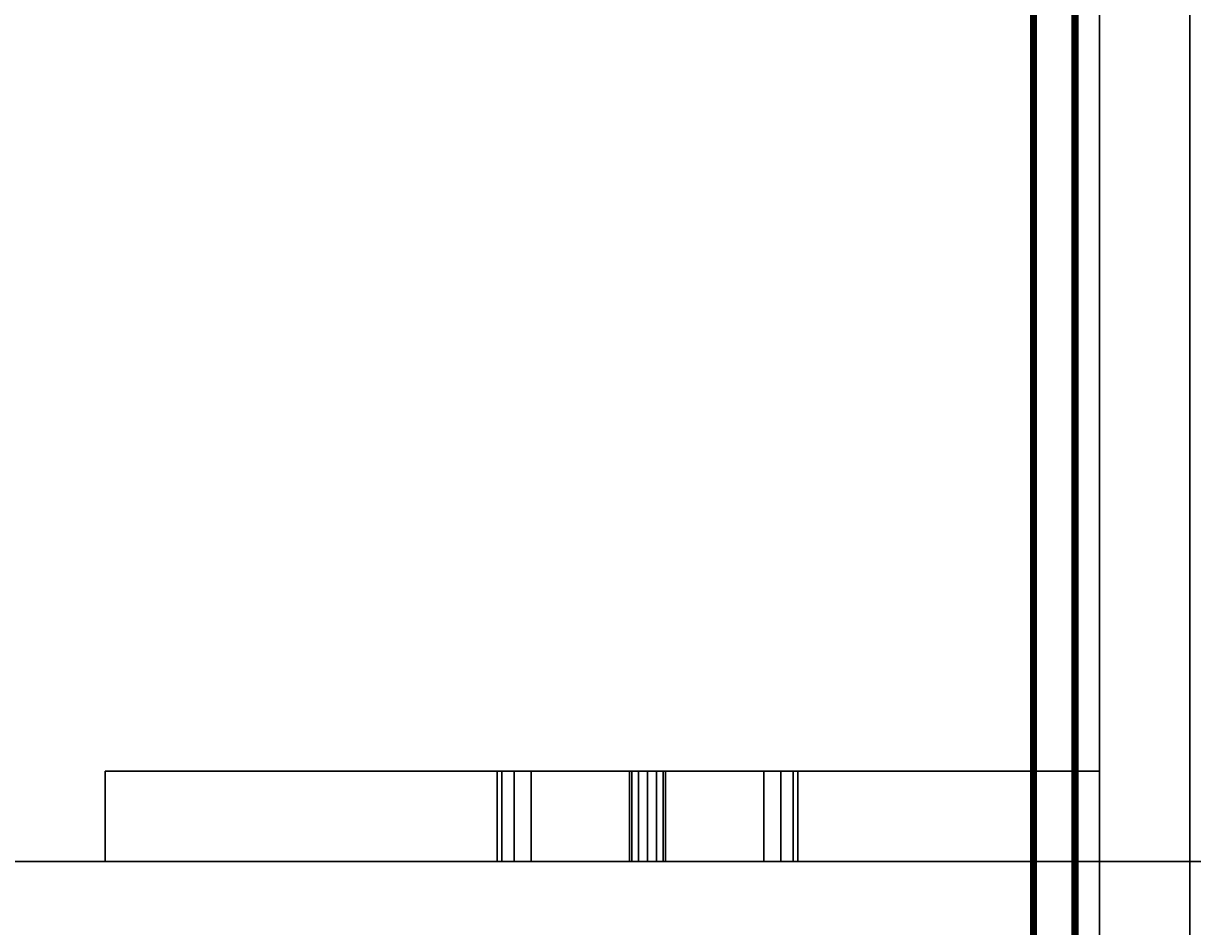
# Model space of a CAD drawing. Extents: x -130 to 50, y -45 to 27.
# Drawn here: x -53 to -40, y -10 to 0 of the extents above; entities that cross this region are included whole.
import ezdxf
from ezdxf.enums import TextEntityAlignment as Align

# ---------------------------------------------------------------- set-up
doc = ezdxf.new("R2010")
doc.units = 0
doc.header["$LTSCALE"] = 96
doc.header["$MEASUREMENT"] = 0
for name, color, linetype in [('AFUFR-3-GBLM', 7, 'Continuous'), ('AFUFR-3-MDLM', 7, 'Continuous'), ('AFUFR-3-TPLM', 7, 'Continuous'), ('AFUPT-3-TLFB', 7, 'Continuous'), ('AFUPT-3-TRPT', 7, 'Continuous'), ('MAIN_FURN', 7, 'Continuous')]:
    doc.layers.add(name, color=color, linetype=linetype)

# ---------------------------------------------------------------- blocks, each defined once
blk = doc.blocks.new('MO663624LOPECAWHFP')
at = {"layer": 'AFUFR-3-GBLM', "color": 42, "linetype": 'Continuous'}
for points, invisible_edges in [([(66, -36, 28), (65, 0, 28), (66, 0, 28)], 1), ([(65, -36, 28), (65, 0, 28), (66, -36, 28)], 2), ([(65, -36), (66, 0), (65, 0)], 1), ([(66, -36), (66, 0), (65, -36)], 2), ([(65, -36, 28), (65, 0), (65, 0, 28)], 1), ([(65, -36), (65, 0), (65, -36, 28)], 2), ([(66, -36), (66, 0, 28), (66, 0)], 1), ([(66, -36, 28), (66, 0, 28), (66, -36)], 2), ([(58.337, -36, 28), (54, -35, 28), (58.337, -35, 28)], 1), ([(54, -36, 28), (54, -35, 28), (58.337, -36, 28)], 2), ([(65, -35), (60, -35, 8.8), (54, -35)], 3), ([(54, -35), (59.8, -35, 9), (54, -35, 28)], 3), ([(59.827, -35, 8.9), (59.8, -35, 9), (54, -35)], 14), ([(59.9, -35, 8.827), (59.827, -35, 8.9), (54, -35)], 14), ([(54, -35, 28), (58.337, -35, 27.375), (58.337, -35, 28)], 1), ([(58.388, -35, 27.188), (58.337, -35, 27.375), (54, -35, 28)], 14), ([(59.8, -35, 19), (58.388, -35, 27.188), (54, -35, 28)], 15), ([(54, -35), (60, -35, 8.8), (59.9, -35, 8.827)], 13), ([(54, -35, 28), (59.8, -35, 9), (59.8, -35, 19)], 15), ([(54, -36, 28), (54, -35), (54, -35, 28)], 1), ([(54, -36), (54, -35), (54, -36, 28)], 2), ([(65, -35), (54, -36), (65, -36)], 1), ([(54, -35), (54, -36), (65, -35)], 2), ([(58.337, -35, 28), (58.337, -36, 27.375), (58.337, -36, 28)], 1), ([(58.337, -35, 27.375), (58.337, -36, 27.375), (58.337, -35, 28)], 2), ([(58.337, -35, 27.375), (58.388, -36, 27.188), (58.337, -36, 27.375)], 1), ([(58.388, -35, 27.188), (58.388, -36, 27.188), (58.337, -35, 27.375)], 2), ([(58.525, -36, 27.05), (58.388, -36, 27.188), (58.388, -35, 27.188)], 12), ([(58.525, -35, 27.05), (58.525, -36, 27.05), (58.388, -35, 27.188)], 2), ([(58.525, -35, 27.05), (58.388, -35, 27.188), (59.8, -35, 19)], 14), ([(58.712, -36, 27), (58.525, -36, 27.05), (58.525, -35, 27.05)], 12), ([(58.712, -35, 27), (58.712, -36, 27), (58.525, -35, 27.05)], 2), ([(59.827, -35, 19.1), (58.525, -35, 27.05), (59.8, -35, 19)], 3), ([(58.712, -35, 27), (58.525, -35, 27.05), (59.827, -35, 19.1)], 14), ([(58.712, -35, 27), (61.288, -36, 27), (58.712, -36, 27)], 1), ([(61.288, -35, 27), (61.288, -36, 27), (58.712, -35, 27)], 2), ([(59.9, -35, 19.173), (58.712, -35, 27), (59.827, -35, 19.1)], 3), ([(60, -35, 19.2), (58.712, -35, 27), (59.9, -35, 19.173)], 3), ([(61.288, -35, 27), (58.712, -35, 27), (60, -35, 19.2)], 14), ([(59.8, -35, 9), (59.827, -36, 9.1), (59.827, -35, 9.1)], 1), ([(59.8, -36, 9), (59.827, -36, 9.1), (59.8, -35, 9)], 2), ([(59.827, -35, 8.9), (59.8, -36, 9), (59.8, -35, 9)], 1), ([(59.827, -36, 8.9), (59.8, -36, 9), (59.827, -35, 8.9)], 2), ([(59.8, -35, 19), (59.827, -36, 19.1), (59.827, -35, 19.1)], 1), ([(59.8, -36, 19), (59.827, -36, 19.1), (59.8, -35, 19)], 2), ([(59.827, -35, 18.9), (59.8, -36, 19), (59.8, -35, 19)], 1), ([(59.827, -36, 18.9), (59.8, -36, 19), (59.827, -35, 18.9)], 2), ([(59.8, -35, 19), (59.827, -35, 9.1), (59.827, -35, 18.9)], 3), ([(59.8, -35, 9), (59.827, -35, 9.1), (59.8, -35, 19)], 14), ([(59.9, -35, 8.827), (59.827, -36, 8.9), (59.827, -35, 8.9)], 1), ([(59.9, -36, 8.827), (59.827, -36, 8.9), (59.9, -35, 8.827)], 2), ([(59.827, -35, 9.1), (59.9, -36, 9.173), (59.9, -35, 9.173)], 1), ([(59.827, -36, 9.1), (59.9, -36, 9.173), (59.827, -35, 9.1)], 2), ([(59.9, -35, 18.827), (59.827, -36, 18.9), (59.827, -35, 18.9)], 1), ([(59.9, -36, 18.827), (59.827, -36, 18.9), (59.9, -35, 18.827)], 2), ([(59.827, -35, 19.1), (59.9, -36, 19.173), (59.9, -35, 19.173)], 1), ([(59.827, -36, 19.1), (59.9, -36, 19.173), (59.827, -35, 19.1)], 2), ([(59.827, -35, 18.9), (59.9, -35, 9.173), (59.9, -35, 18.827)], 3), ([(59.827, -35, 9.1), (59.9, -35, 9.173), (59.827, -35, 18.9)], 14), ([(60, -35, 8.8), (59.9, -36, 8.827), (59.9, -35, 8.827)], 1), ([(60, -36, 8.8), (59.9, -36, 8.827), (60, -35, 8.8)], 2), ([(59.9, -35, 9.173), (60, -36, 9.2), (60, -35, 9.2)], 1), ([(59.9, -36, 9.173), (60, -36, 9.2), (59.9, -35, 9.173)], 2), ([(60, -35, 18.8), (59.9, -36, 18.827), (59.9, -35, 18.827)], 1), ([(60, -36, 18.8), (59.9, -36, 18.827), (60, -35, 18.8)], 2), ([(59.9, -35, 19.173), (60, -36, 19.2), (60, -35, 19.2)], 1), ([(59.9, -36, 19.173), (60, -36, 19.2), (59.9, -35, 19.173)], 2), ([(59.9, -35, 18.827), (60, -35, 9.2), (60, -35, 18.8)], 3), ([(59.9, -35, 9.173), (60, -35, 9.2), (59.9, -35, 18.827)], 14), ([(60.1, -35, 8.827), (60, -36, 8.8), (60, -35, 8.8)], 1), ([(60.1, -36, 8.827), (60, -36, 8.8), (60.1, -35, 8.827)], 2), ([(60, -35, 9.2), (60.1, -36, 9.173), (60.1, -35, 9.173)], 1), ([(60, -36, 9.2), (60.1, -36, 9.173), (60, -35, 9.2)], 2), ([(60.1, -35, 18.827), (60, -36, 18.8), (60, -35, 18.8)], 1), ([(60.1, -36, 18.827), (60, -36, 18.8), (60.1, -35, 18.827)], 2), ([(60, -35, 19.2), (60.1, -36, 19.173), (60.1, -35, 19.173)], 1), ([(60, -36, 19.2), (60.1, -36, 19.173), (60, -35, 19.2)], 2), ([(60.1, -35, 8.827), (60, -35, 8.8), (65, -35)], 14), ([(60.1, -35, 19.173), (61.288, -35, 27), (60, -35, 19.2)], 3), ([(60, -35, 18.8), (60.1, -35, 9.173), (60.1, -35, 18.827)], 3), ([(60, -35, 9.2), (60.1, -35, 9.173), (60, -35, 18.8)], 14), ([(60.173, -35, 8.9), (60.1, -36, 8.827), (60.1, -35, 8.827)], 1), ([(60.173, -36, 8.9), (60.1, -36, 8.827), (60.173, -35, 8.9)], 2), ([(60.1, -35, 9.173), (60.173, -36, 9.1), (60.173, -35, 9.1)], 1), ([(60.1, -36, 9.173), (60.173, -36, 9.1), (60.1, -35, 9.173)], 2), ([(60.173, -35, 18.9), (60.1, -36, 18.827), (60.1, -35, 18.827)], 1), ([(60.173, -36, 18.9), (60.1, -36, 18.827), (60.173, -35, 18.9)], 2), ([(60.1, -35, 19.173), (60.173, -36, 19.1), (60.173, -35, 19.1)], 1), ([(60.1, -36, 19.173), (60.173, -36, 19.1), (60.1, -35, 19.173)], 2), ([(60.173, -35, 8.9), (60.1, -35, 8.827), (65, -35)], 14), ([(60.173, -35, 19.1), (61.288, -35, 27), (60.1, -35, 19.173)], 3), ([(60.1, -35, 18.827), (60.173, -35, 9.1), (60.173, -35, 18.9)], 3), ([(60.1, -35, 9.173), (60.173, -35, 9.1), (60.1, -35, 18.827)], 14), ([(60.2, -35, 9), (60.173, -36, 8.9), (60.173, -35, 8.9)], 1), ([(60.2, -36, 9), (60.173, -36, 8.9), (60.2, -35, 9)], 2), ([(60.173, -35, 9.1), (60.2, -36, 9), (60.2, -35, 9)], 1), ([(60.173, -36, 9.1), (60.2, -36, 9), (60.173, -35, 9.1)], 2), ([(60.2, -35, 19), (60.173, -36, 18.9), (60.173, -35, 18.9)], 1), ([(60.2, -36, 19), (60.173, -36, 18.9), (60.2, -35, 19)], 2), ([(60.173, -35, 19.1), (60.2, -36, 19), (60.2, -35, 19)], 1), ([(60.173, -36, 19.1), (60.2, -36, 19), (60.173, -35, 19.1)], 2), ([(61.475, -35, 27.05), (61.288, -35, 27), (60.173, -35, 19.1)], 14), ([(60.2, -35, 19), (61.475, -35, 27.05), (60.173, -35, 19.1)], 3), ([(65, -35), (60.2, -35, 9), (60.173, -35, 8.9)], 13), ([(60.173, -35, 18.9), (60.2, -35, 9), (60.2, -35, 19)], 3), ([(60.173, -35, 9.1), (60.2, -35, 9), (60.173, -35, 18.9)], 14), ([(65, -35, 28), (60.2, -35, 19), (65, -35)], 3), ([(61.612, -35, 27.188), (60.2, -35, 19), (65, -35, 28)], 15), ([(61.612, -35, 27.188), (61.475, -35, 27.05), (60.2, -35, 19)], 14), ([(60.2, -35, 19), (60.2, -35, 9), (65, -35)], 15), ([(61.288, -35, 27), (61.475, -36, 27.05), (61.288, -36, 27)], 1), ([(61.475, -35, 27.05), (61.475, -36, 27.05), (61.288, -35, 27)], 2), ([(61.612, -36, 27.188), (61.475, -36, 27.05), (61.475, -35, 27.05)], 12), ([(61.612, -35, 27.188), (61.612, -36, 27.188), (61.475, -35, 27.05)], 2), ([(61.663, -36, 27.375), (61.612, -36, 27.188), (61.612, -35, 27.188)], 12), ([(61.663, -35, 27.375), (61.663, -36, 27.375), (61.612, -35, 27.188)], 2), ([(61.663, -35, 27.375), (61.612, -35, 27.188), (65, -35, 28)], 14), ([(65, -36, 28), (61.663, -35, 28), (65, -35, 28)], 1), ([(61.663, -36, 28), (61.663, -35, 28), (65, -36, 28)], 2), ([(61.663, -35, 27.375), (61.663, -36, 28), (61.663, -36, 27.375)], 1), ([(61.663, -35, 28), (61.663, -36, 28), (61.663, -35, 27.375)], 2), ([(65, -35, 28), (61.663, -35, 28), (61.663, -35, 27.375)], 12), ([(65, -35, 28), (65, -36), (65, -36, 28)], 1), ([(65, -35), (65, -36), (65, -35, 28)], 2), ([(54, -36, 28), (58.388, -36, 27.188), (59.8, -36, 19)], 15), ([(58.337, -36, 27.375), (58.388, -36, 27.188), (54, -36, 28)], 14), ([(58.337, -36, 28), (58.337, -36, 27.375), (54, -36, 28)], 2), ([(59.8, -36, 9), (54, -36, 28), (59.8, -36, 19)], 15), ([(54, -36), (54, -36, 28), (59.8, -36, 9)], 14), ([(59.827, -36, 8.9), (54, -36), (59.8, -36, 9)], 3), ([(59.9, -36, 8.827), (54, -36), (59.827, -36, 8.9)], 3), ([(60, -36, 8.8), (54, -36), (59.9, -36, 8.827)], 3), ([(65, -36), (54, -36), (60, -36, 8.8)], 14), ([(58.388, -36, 27.188), (58.525, -36, 27.05), (59.8, -36, 19)], 14), ([(58.525, -36, 27.05), (58.712, -36, 27), (59.827, -36, 19.1)], 14), ([(59.8, -36, 19), (58.525, -36, 27.05), (59.827, -36, 19.1)], 3), ([(58.712, -36, 27), (61.288, -36, 27), (60, -36, 19.2)], 14), ([(59.9, -36, 19.173), (58.712, -36, 27), (60, -36, 19.2)], 3), ([(59.827, -36, 19.1), (58.712, -36, 27), (59.9, -36, 19.173)], 3), ([(59.8, -36, 9), (59.827, -36, 18.9), (59.827, -36, 9.1)], 3), ([(59.8, -36, 19), (59.827, -36, 18.9), (59.8, -36, 9)], 14), ([(59.827, -36, 9.1), (59.9, -36, 18.827), (59.9, -36, 9.173)], 3), ([(59.827, -36, 18.9), (59.9, -36, 18.827), (59.827, -36, 9.1)], 14), ([(59.9, -36, 9.173), (60, -36, 18.8), (60, -36, 9.2)], 3), ([(59.9, -36, 18.827), (60, -36, 18.8), (59.9, -36, 9.173)], 14), ([(60, -36, 19.2), (61.288, -36, 27), (60.1, -36, 19.173)], 3), ([(60.1, -36, 8.827), (65, -36), (60, -36, 8.8)], 3), ([(60, -36, 9.2), (60.1, -36, 18.827), (60.1, -36, 9.173)], 3), ([(60, -36, 18.8), (60.1, -36, 18.827), (60, -36, 9.2)], 14), ([(60.1, -36, 8.827), (60.173, -36, 8.9), (65, -36)], 14), ([(60.1, -36, 19.173), (61.288, -36, 27), (60.173, -36, 19.1)], 3), ([(60.1, -36, 9.173), (60.173, -36, 18.9), (60.173, -36, 9.1)], 3), ([(60.1, -36, 18.827), (60.173, -36, 18.9), (60.1, -36, 9.173)], 14), ([(60.173, -36, 8.9), (60.2, -36, 9), (65, -36)], 14), ([(60.173, -36, 19.1), (61.475, -36, 27.05), (60.2, -36, 19)], 3), ([(61.288, -36, 27), (61.475, -36, 27.05), (60.173, -36, 19.1)], 14), ([(60.2, -36, 19), (60.173, -36, 9.1), (60.173, -36, 18.9)], 3), ([(60.2, -36, 9), (60.173, -36, 9.1), (60.2, -36, 19)], 14), ([(65, -36), (60.2, -36, 9), (65, -36, 28)], 3), ([(60.2, -36, 19), (61.612, -36, 27.188), (65, -36, 28)], 15), ([(61.475, -36, 27.05), (61.612, -36, 27.188), (60.2, -36, 19)], 14), ([(65, -36, 28), (60.2, -36, 9), (60.2, -36, 19)], 15), ([(61.612, -36, 27.188), (61.663, -36, 27.375), (65, -36, 28)], 14), ([(65, -36, 28), (61.663, -36, 27.375), (61.663, -36, 28)], 1), ([(66, -36, 28), (65, -36), (65, -36, 28)], 1), ([(66, -36), (65, -36), (66, -36, 28)], 2)]:
    blk.add_3dface(points, dxfattribs=dict(at, invisible_edges=invisible_edges))
at = {"layer": 'AFUFR-3-TPLM', "color": 42, "linetype": 'Continuous'}
for points, invisible_edges in [([(66, 0, 29), (40.412, -32.353, 29), (25.412, -24.353, 29)], 13), ([(40.412, -32.353, 28), (66, 0, 28), (25.412, -24.353, 28)], 3), ([(66, -36, 29), (40.412, -32.353, 29), (66, 0, 29)], 3), ([(66, -36, 28), (66, 0, 28), (40.412, -32.353, 28)], 14), ([(66, -36, 28), (66, 0, 29), (66, 0, 28)], 1), ([(66, -36, 29), (66, 0, 29), (66, -36, 28)], 2), ([(41.254, -33.021, 29), (40.412, -32.353, 29), (66, -36, 29)], 14), ([(41.254, -33.021, 28), (66, -36, 28), (40.412, -32.353, 28)], 3), ([(41.807, -33.942, 29), (41.254, -33.021, 29), (66, -36, 29)], 14), ([(41.807, -33.942, 28), (66, -36, 28), (41.254, -33.021, 28)], 3), ([(66, -36, 29), (42, -35, 29), (41.807, -33.942, 29)], 13), ([(42, -35, 28), (66, -36, 28), (41.807, -33.942, 28)], 3), ([(42, -36, 29), (42, -35, 29), (66, -36, 29)], 2), ([(42, -36, 28), (66, -36, 28), (42, -35, 28)], 2), ([(42, -36, 28), (66, -36, 29), (66, -36, 28)], 1), ([(42, -36, 29), (66, -36, 29), (42, -36, 28)], 2)]:
    blk.add_3dface(points, dxfattribs=dict(at, invisible_edges=invisible_edges))
blk = doc.blocks.new('MO663624ROPECAHWFP')
at = {"layer": 'AFUFR-3-GBLM', "color": 42, "linetype": 'Continuous'}
for points, invisible_edges in [([(1, -36, 28), (0, 0, 28), (1, 0, 28)], 1), ([(0, -36, 28), (0, 0, 28), (1, -36, 28)], 2), ([(0, -36, 28), (0, 0), (0, 0, 28)], 1), ([(0, -36), (0, 0), (0, -36, 28)], 2), ([(0, -36), (1, 0), (0, 0)], 1), ([(1, -36), (1, 0), (0, -36)], 2), ([(0, -36), (1, -36, 28), (1, -36)], 1), ([(0, -36, 28), (1, -36, 28), (0, -36)], 2)]:
    blk.add_3dface(points, dxfattribs=dict(at, invisible_edges=invisible_edges))
at = {"layer": 'AFUFR-3-TPLM', "color": 42, "linetype": 'Continuous'}
for points, invisible_edges in [([(0, 0, 28), (0, -36, 29), (0, -36, 28)], 1), ([(0, 0, 29), (0, -36, 29), (0, 0, 28)], 2), ([(0, 0, 29), (40.588, -24.353, 29), (25.588, -32.353, 29)], 13), ([(25.588, -32.353, 29), (0, -36, 29), (0, 0, 29)], 13), ([(25.588, -32.353, 28), (40.588, -24.353, 28), (0, 0, 28)], 14), ([(0, -36, 28), (25.588, -32.353, 28), (0, 0, 28)], 3), ([(24.746, -33.021, 29), (0, -36, 29), (25.588, -32.353, 29)], 3), ([(24.746, -33.021, 28), (25.588, -32.353, 28), (0, -36, 28)], 14), ([(24.193, -33.942, 29), (0, -36, 29), (24.746, -33.021, 29)], 3), ([(24.193, -33.942, 28), (24.746, -33.021, 28), (0, -36, 28)], 14), ([(24, -35, 29), (0, -36, 29), (24.193, -33.942, 29)], 3), ([(0, -36, 28), (24, -35, 28), (24.193, -33.942, 28)], 13), ([(24, -36, 29), (0, -36, 29), (24, -35, 29)], 2), ([(24, -36, 28), (24, -35, 28), (0, -36, 28)], 2), ([(0, -36, 28), (24, -36, 29), (24, -36, 28)], 1), ([(0, -36, 29), (24, -36, 29), (0, -36, 28)], 2)]:
    blk.add_3dface(points, dxfattribs=dict(at, invisible_edges=invisible_edges))
blk = doc.blocks.new('MO3624RROP')
at = {"layer": 'AFUFR-3-MDLM', "color": 42, "linetype": 'Continuous'}
for points, invisible_edges in [([(0, -1, 28), (0, 0), (0, 0, 28)], 1), ([(0, -1), (0, 0), (0, -1, 28)], 2), ([(0, -1), (36, 0), (0, 0)], 1), ([(36, -1), (36, 0), (0, -1)], 2), ([(36, 0), (0, 0, 28), (0, 0)], 1), ([(36, 0, 28), (0, 0, 28), (36, 0)], 2), ([(0, 0, 28), (36, -1, 28), (0, -1, 28)], 1), ([(36, 0, 28), (36, -1, 28), (0, 0, 28)], 2), ([(36, -1, 28), (0, -1), (0, -1, 28)], 1), ([(36, -1), (0, -1), (36, -1, 28)], 2)]:
    blk.add_3dface(points, dxfattribs=dict(at, invisible_edges=invisible_edges))
at = {"layer": 'AFUFR-3-TPLM', "color": 42, "linetype": 'Continuous'}
for points, invisible_edges in [([(0, -24, 29), (0, 0, 28), (0, 0, 29)], 1), ([(0, -24, 28), (0, 0, 28), (0, -24, 29)], 2), ([(0, -24, 28), (36, 0, 28), (0, 0, 28)], 1), ([(36, -24, 28), (36, 0, 28), (0, -24, 28)], 2), ([(36, 0, 28), (0, 0, 29), (0, 0, 28)], 1), ([(36, 0, 29), (0, 0, 29), (36, 0, 28)], 2), ([(0, 0, 29), (36, -24, 29), (0, -24, 29)], 1), ([(36, 0, 29), (36, -24, 29), (0, 0, 29)], 2)]:
    blk.add_3dface(points, dxfattribs=dict(at, invisible_edges=invisible_edges))
blk = doc.blocks.new('MO3624LROP')
at = {"layer": 'AFUFR-3-MDLM', "color": 42, "linetype": 'Continuous'}
for points, invisible_edges in [([(36, 0), (0, -1), (36, -1)], 1), ([(0, 0), (0, -1), (36, 0)], 2), ([(0, 0, 28), (36, 0), (36, 0, 28)], 1), ([(0, 0), (36, 0), (0, 0, 28)], 2), ([(36, -1, 28), (0, 0, 28), (36, 0, 28)], 1), ([(0, -1, 28), (0, 0, 28), (36, -1, 28)], 2), ([(36, 0, 28), (36, -1), (36, -1, 28)], 1), ([(36, 0), (36, -1), (36, 0, 28)], 2)]:
    blk.add_3dface(points, dxfattribs=dict(at, invisible_edges=invisible_edges))
at = {"layer": 'AFUFR-3-TPLM', "color": 42, "linetype": 'Continuous'}
for points, invisible_edges in [([(36, 0, 28), (0, -24, 28), (36, -24, 28)], 1), ([(0, 0, 28), (0, -24, 28), (36, 0, 28)], 2), ([(0, 0, 29), (36, 0, 28), (36, 0, 29)], 1), ([(0, 0, 28), (36, 0, 28), (0, 0, 29)], 2), ([(36, -24, 29), (0, 0, 29), (36, 0, 29)], 1), ([(0, -24, 29), (0, 0, 29), (36, -24, 29)], 2), ([(36, 0, 29), (36, -24, 28), (36, -24, 29)], 1), ([(36, 0, 28), (36, -24, 28), (36, 0, 29)], 2)]:
    blk.add_3dface(points, dxfattribs=dict(at, invisible_edges=invisible_edges))
blk = doc.blocks.new('PX5712TILEF')
at = {"layer": 'AFUPT-3-TLFB', "color": 40, "linetype": 'Continuous'}
for points, invisible_edges in [([(2.099, -1.3, 11.487), (54.9, -1.7, 11.487), (2.099, -1.7, 11.487)], 1), ([(54.9, -1.3, 11.487), (54.9, -1.7, 11.487), (2.099, -1.3, 11.487)], 2), ([(54.9, -1.3, 0.513), (2.099, -1.7, 0.513), (54.9, -1.7, 0.513)], 1), ([(2.099, -1.3, 0.513), (2.099, -1.7, 0.513), (54.9, -1.3, 0.513)], 2), ([(54.9, -1.3, 0.513), (2.099, -1.3, 11.487), (2.099, -1.3, 0.513)], 1), ([(54.9, -1.3, 11.487), (2.099, -1.3, 11.487), (54.9, -1.3, 0.513)], 2), ([(54.9, -1.7, 11.487), (2.099, -1.7, 0.513), (2.099, -1.7, 11.487)], 1), ([(54.9, -1.7, 0.513), (2.099, -1.7, 0.513), (54.9, -1.7, 11.487)], 2)]:
    blk.add_3dface(points, dxfattribs=dict(at, invisible_edges=invisible_edges))
at = {"layer": 'AFUPT-3-TRPT', "color": 30, "linetype": 'Continuous'}
for points, invisible_edges in [([(54.9, -1.244, 0.86), (2.099, -1.24, 0.845), (54.9, -1.24, 0.845)], 1), ([(2.099, -1.244, 0.86), (2.099, -1.24, 0.845), (54.9, -1.244, 0.86)], 2), ([(54.9, -1.24, 0.03), (2.099, -1.24, 0.845), (2.099, -1.24, 0.03)], 1), ([(54.9, -1.24, 0.845), (2.099, -1.24, 0.845), (54.9, -1.24, 0.03)], 2), ([(2.099, -1.24, 0.03), (2.099, -1.244, 0.015), (54.9, -1.244, 0.015)], 12), ([(54.9, -1.24, 0.03), (2.099, -1.24, 0.03), (54.9, -1.244, 0.015)], 2), ([(54.9, -1.24, 11.155), (2.099, -1.244, 11.14), (54.9, -1.244, 11.14)], 1), ([(2.099, -1.24, 11.155), (2.099, -1.244, 11.14), (54.9, -1.24, 11.155)], 2), ([(54.9, -1.24, 11.155), (2.099, -1.24, 11.97), (2.099, -1.24, 11.155)], 1), ([(54.9, -1.24, 11.97), (2.099, -1.24, 11.97), (54.9, -1.24, 11.155)], 2), ([(54.9, -1.24, 11.97), (2.099, -1.244, 11.985), (2.099, -1.24, 11.97)], 1), ([(54.9, -1.244, 11.985), (2.099, -1.244, 11.985), (54.9, -1.24, 11.97)], 2), ([(54.9, -1.255, 0.871), (2.099, -1.244, 0.86), (54.9, -1.244, 0.86)], 1), ([(2.099, -1.255, 0.871), (2.099, -1.244, 0.86), (54.9, -1.255, 0.871)], 2), ([(2.099, -1.244, 0.015), (2.099, -1.255, 0.004), (54.9, -1.255, 0.004)], 12), ([(54.9, -1.244, 0.015), (2.099, -1.244, 0.015), (54.9, -1.255, 0.004)], 2), ([(54.9, -1.244, 11.14), (2.099, -1.255, 11.129), (54.9, -1.255, 11.129)], 1), ([(2.099, -1.244, 11.14), (2.099, -1.255, 11.129), (54.9, -1.244, 11.14)], 2), ([(2.099, -1.255, 11.996), (2.099, -1.244, 11.985), (54.9, -1.244, 11.985)], 12), ([(54.9, -1.255, 11.996), (2.099, -1.255, 11.996), (54.9, -1.244, 11.985)], 2), ([(54.9, -1.27, 0.875), (2.099, -1.255, 0.871), (54.9, -1.255, 0.871)], 1), ([(2.099, -1.27, 0.875), (2.099, -1.255, 0.871), (54.9, -1.27, 0.875)], 2), ([(54.9, -1.27), (2.099, -1.255, 0.004), (2.099, -1.27)], 1), ([(54.9, -1.255, 0.004), (2.099, -1.255, 0.004), (54.9, -1.27)], 2), ([(54.9, -1.255, 11.129), (2.099, -1.27, 11.125), (54.9, -1.27, 11.125)], 1), ([(2.099, -1.255, 11.129), (2.099, -1.27, 11.125), (54.9, -1.255, 11.129)], 2), ([(2.099, -1.27, 12), (2.099, -1.255, 11.996), (54.9, -1.255, 11.996)], 12), ([(54.9, -1.27, 12), (2.099, -1.27, 12), (54.9, -1.255, 11.996)], 2), ([(54.9, -1.285, 0.871), (2.099, -1.27, 0.875), (54.9, -1.27, 0.875)], 1), ([(2.099, -1.285, 0.871), (2.099, -1.27, 0.875), (54.9, -1.285, 0.871)], 2), ([(54.9, -1.27), (2.099, -1.73), (54.9, -1.73)], 1), ([(2.099, -1.27), (2.099, -1.73), (54.9, -1.27)], 2), ([(54.9, -1.27, 11.125), (2.099, -1.285, 11.129), (54.9, -1.285, 11.129)], 1), ([(2.099, -1.27, 11.125), (2.099, -1.285, 11.129), (54.9, -1.27, 11.125)], 2), ([(54.9, -1.73, 12), (2.099, -1.27, 12), (54.9, -1.27, 12)], 1), ([(2.099, -1.73, 12), (2.099, -1.27, 12), (54.9, -1.73, 12)], 2), ([(54.9, -1.296, 0.86), (2.099, -1.285, 0.871), (54.9, -1.285, 0.871)], 1), ([(2.099, -1.296, 0.86), (2.099, -1.285, 0.871), (54.9, -1.296, 0.86)], 2), ([(54.9, -1.285, 11.129), (2.099, -1.296, 11.14), (54.9, -1.296, 11.14)], 1), ([(2.099, -1.285, 11.129), (2.099, -1.296, 11.14), (54.9, -1.285, 11.129)], 2), ([(54.9, -1.3, 0.845), (2.099, -1.296, 0.86), (54.9, -1.296, 0.86)], 1), ([(2.099, -1.3, 0.845), (2.099, -1.296, 0.86), (54.9, -1.3, 0.845)], 2), ([(54.9, -1.296, 11.14), (2.099, -1.3, 11.155), (54.9, -1.3, 11.155)], 1), ([(2.099, -1.296, 11.14), (2.099, -1.3, 11.155), (54.9, -1.296, 11.14)], 2), ([(54.9, -1.7, 0.513), (2.099, -1.3, 0.513), (54.9, -1.3, 0.513)], 1), ([(2.099, -1.7, 0.513), (2.099, -1.3, 0.513), (54.9, -1.7, 0.513)], 2), ([(54.9, -1.3, 0.845), (2.099, -1.3, 0.513), (2.099, -1.3, 0.845)], 1), ([(54.9, -1.3, 0.513), (2.099, -1.3, 0.513), (54.9, -1.3, 0.845)], 2), ([(54.9, -1.3, 11.487), (2.099, -1.7, 11.487), (54.9, -1.7, 11.487)], 1), ([(2.099, -1.3, 11.487), (2.099, -1.7, 11.487), (54.9, -1.3, 11.487)], 2), ([(54.9, -1.3, 11.487), (2.099, -1.3, 11.155), (2.099, -1.3, 11.487)], 1), ([(54.9, -1.3, 11.155), (2.099, -1.3, 11.155), (54.9, -1.3, 11.487)], 2), ([(54.9, -1.704, 0.86), (2.099, -1.7, 0.845), (54.9, -1.7, 0.845)], 1), ([(2.099, -1.704, 0.86), (2.099, -1.7, 0.845), (54.9, -1.704, 0.86)], 2), ([(54.9, -1.7, 0.513), (2.099, -1.7, 0.845), (2.099, -1.7, 0.513)], 1), ([(54.9, -1.7, 0.845), (2.099, -1.7, 0.845), (54.9, -1.7, 0.513)], 2), ([(54.9, -1.7, 11.155), (2.099, -1.704, 11.14), (54.9, -1.704, 11.14)], 1), ([(2.099, -1.7, 11.155), (2.099, -1.704, 11.14), (54.9, -1.7, 11.155)], 2), ([(54.9, -1.7, 11.155), (2.099, -1.7, 11.487), (2.099, -1.7, 11.155)], 1), ([(54.9, -1.7, 11.487), (2.099, -1.7, 11.487), (54.9, -1.7, 11.155)], 2), ([(54.9, -1.715, 0.871), (2.099, -1.704, 0.86), (54.9, -1.704, 0.86)], 1), ([(2.099, -1.715, 0.871), (2.099, -1.704, 0.86), (54.9, -1.715, 0.871)], 2), ([(54.9, -1.704, 11.14), (2.099, -1.715, 11.129), (54.9, -1.715, 11.129)], 1), ([(2.099, -1.704, 11.14), (2.099, -1.715, 11.129), (54.9, -1.704, 11.14)], 2), ([(54.9, -1.73, 0.875), (2.099, -1.715, 0.871), (54.9, -1.715, 0.871)], 1), ([(2.099, -1.73, 0.875), (2.099, -1.715, 0.871), (54.9, -1.73, 0.875)], 2), ([(54.9, -1.715, 11.129), (2.099, -1.73, 11.125), (54.9, -1.73, 11.125)], 1), ([(2.099, -1.715, 11.129), (2.099, -1.73, 11.125), (54.9, -1.715, 11.129)], 2), ([(2.099, -1.73), (2.099, -1.745, 0.004), (54.9, -1.745, 0.004)], 12), ([(54.9, -1.73), (2.099, -1.73), (54.9, -1.745, 0.004)], 2), ([(54.9, -1.745, 0.871), (2.099, -1.73, 0.875), (54.9, -1.73, 0.875)], 1), ([(2.099, -1.745, 0.871), (2.099, -1.73, 0.875), (54.9, -1.745, 0.871)], 2), ([(54.9, -1.73, 12), (2.099, -1.745, 11.996), (2.099, -1.73, 12)], 1), ([(54.9, -1.745, 11.996), (2.099, -1.745, 11.996), (54.9, -1.73, 12)], 2), ([(54.9, -1.73, 11.125), (2.099, -1.745, 11.129), (54.9, -1.745, 11.129)], 1), ([(2.099, -1.73, 11.125), (2.099, -1.745, 11.129), (54.9, -1.73, 11.125)], 2), ([(2.099, -1.745, 0.004), (2.099, -1.756, 0.015), (54.9, -1.756, 0.015)], 12), ([(54.9, -1.745, 0.004), (2.099, -1.745, 0.004), (54.9, -1.756, 0.015)], 2), ([(54.9, -1.756, 0.86), (2.099, -1.745, 0.871), (54.9, -1.745, 0.871)], 1), ([(2.099, -1.756, 0.86), (2.099, -1.745, 0.871), (54.9, -1.756, 0.86)], 2), ([(2.099, -1.756, 11.985), (2.099, -1.745, 11.996), (54.9, -1.745, 11.996)], 12), ([(54.9, -1.756, 11.985), (2.099, -1.756, 11.985), (54.9, -1.745, 11.996)], 2), ([(54.9, -1.745, 11.129), (2.099, -1.756, 11.14), (54.9, -1.756, 11.14)], 1), ([(2.099, -1.745, 11.129), (2.099, -1.756, 11.14), (54.9, -1.745, 11.129)], 2), ([(54.9, -1.76, 0.03), (2.099, -1.756, 0.015), (2.099, -1.76, 0.03)], 1), ([(54.9, -1.756, 0.015), (2.099, -1.756, 0.015), (54.9, -1.76, 0.03)], 2), ([(54.9, -1.76, 0.845), (2.099, -1.756, 0.86), (54.9, -1.756, 0.86)], 1), ([(2.099, -1.76, 0.845), (2.099, -1.756, 0.86), (54.9, -1.76, 0.845)], 2), ([(2.099, -1.76, 11.97), (2.099, -1.756, 11.985), (54.9, -1.756, 11.985)], 12), ([(54.9, -1.76, 11.97), (2.099, -1.76, 11.97), (54.9, -1.756, 11.985)], 2), ([(54.9, -1.756, 11.14), (2.099, -1.76, 11.155), (54.9, -1.76, 11.155)], 1), ([(2.099, -1.756, 11.14), (2.099, -1.76, 11.155), (54.9, -1.756, 11.14)], 2), ([(54.9, -1.76, 0.845), (2.099, -1.76, 0.03), (2.099, -1.76, 0.845)], 1), ([(54.9, -1.76, 0.03), (2.099, -1.76, 0.03), (54.9, -1.76, 0.845)], 2), ([(54.9, -1.76, 11.97), (2.099, -1.76, 11.155), (2.099, -1.76, 11.97)], 1), ([(54.9, -1.76, 11.155), (2.099, -1.76, 11.155), (54.9, -1.76, 11.97)], 2)]:
    blk.add_3dface(points, dxfattribs=dict(at, invisible_edges=invisible_edges))

msp = doc.modelspace()

# ---------------------------------------------------------------- block references
at = {"layer": 'MAIN_FURN', "linetype": 'Continuous'}
for name, p in [('MO663624LOPECAWHFP', (-106, 27)), ('MO663624ROPECAHWFP', (-40, 27))]:
    msp.add_blockref(name, p, dxfattribs=at)
for name, p, rotation in [('PX5712TILEF', (-40, 12, 29), 270), ('MO3624LROP', (-40, -45), 90)]:
    msp.add_blockref(name, p, dxfattribs=dict(at, rotation=rotation))
ref = msp.add_blockref('MO3624RROP', (-40, -9), dxfattribs=dict(at, rotation=270))
ref.add_attrib('CAPMC', 'OFG', dxfattribs={"linetype": 'Continuous', "height": 0.000000012, "width": 0.666667}).set_placement((-40, -9), align=Align.BOTTOM_LEFT)
ref.add_attrib('CAPPN', 'MO3624-RR-OP', dxfattribs={"linetype": 'Continuous', "height": 0.000000012, "width": 0.666667}).set_placement((-40, -9), align=Align.BOTTOM_LEFT)
ref.add_attrib('CAPMG', 'OFG', dxfattribs={"linetype": 'Continuous', "height": 0.000000012, "width": 0.666667}).set_placement((-40, -9), align=Align.BOTTOM_LEFT)
ref.add_attrib('CAPQTY', '1', dxfattribs={"linetype": 'Continuous', "height": 0.000000012, "width": 0.666667}).set_placement((-40, -9), align=Align.BOTTOM_LEFT)

doc.saveas('drawing.dxf')
